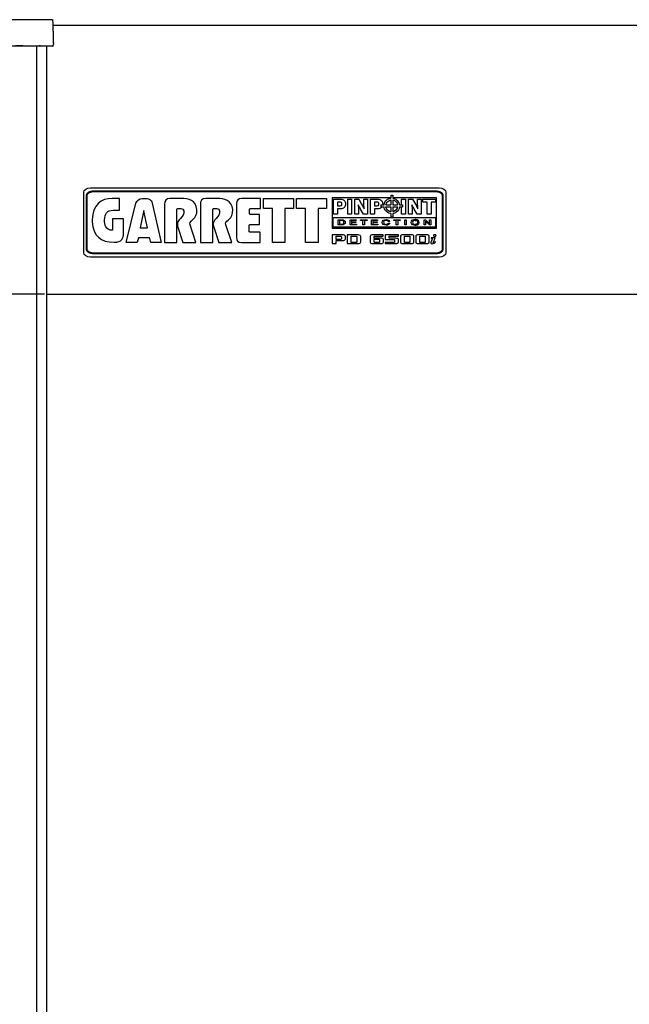
# Model space of a CAD drawing. Units: inches. Extents: x 30 to 148, y 30 to 193.
# Drawn here: x 64 to 81, y 111 to 138 of the extents above; entities that cross this region are included whole.
import ezdxf

# ---------------------------------------------------------------- set-up
doc = ezdxf.new("R2010")
doc.units = ezdxf.units.IN
doc.header["$MEASUREMENT"] = 0
for name, color, linetype in [('CAP', 4, 'Continuous'), ('DET', 7, 'Continuous'), ('EXTRUSION', 3, 'Continuous'), ('LABEL', 1, 'Continuous'), ('LENS', 7, 'Continuous')]:
    doc.layers.add(name, color=color, linetype=linetype)
doc.styles.add('DIM', font='ROMANS.shx', dxfattribs={"oblique": 15, "height": 1.25})
doc.dimstyles.get("Standard").update_dxf_attribs({"dimtxt": 1.25, "dimasz": 0.18, "dimexe": 0.18, "dimexo": 0.0625, "dimgap": 0.09, "dimtad": 0, "dimtih": 1, "dimtoh": 1, "dimdec": 4, "dimzin": 0, "dimdsep": 46, "dimtxsty": 'DIM', "dimcen": 0.09, "dimadec": 0, "dimazin": 0, "dimtfac": 1, "dimtdec": 4, "dimtofl": 0, "dimtmove": 0, "dimatfit": 3, "dimfxl": 1, "dimtolj": 1, "dimtzin": 0, "dimarcsym": 0})

# ---------------------------------------------------------------- blocks, each defined once
blk = doc.blocks.new('FRONT')
at = {"layer": 'LABEL'}
h = blk.add_hatch(color=256, dxfattribs=at)
edge = h.paths.add_edge_path()
edge.add_line((-13.73, -4.576), (-13.73, -4.521))
edge.add_spline(control_points=[(-13.73, -4.521), (-13.736, -4.521), (-13.741, -4.522), (-13.811, -4.525), (-13.873, -4.549), (-13.927, -4.609), (-13.938, -4.635), (-13.938, -4.662)], knot_values=[3.141593, 3.141593, 3.141593, 3.141593, 3.228365, 3.228365, 4.204677, 4.204677, 4.712389, 4.712389, 4.712389, 4.712389], degree=3, periodic=0)
edge.add_line((-13.938, -4.662), (-13.883, -4.662))
edge.add_spline(control_points=[(-13.883, -4.662), (-13.883, -4.647), (-13.875, -4.63), (-13.837, -4.599), (-13.808, -4.586), (-13.76, -4.578), (-13.745, -4.576), (-13.73, -4.576)], knot_values=[3.141593, 3.141593, 3.141593, 3.141593, 3.790265, 3.790265, 4.438937, 4.438937, 4.712389, 4.712389, 4.712389, 4.712389], degree=3, periodic=0)
h = blk.add_hatch(color=256, dxfattribs=at)
edge = h.paths.add_edge_path()
edge.add_line((-4.345, -4.576), (-4.345, -4.521))
edge.add_spline(control_points=[(-4.345, -4.521), (-4.339, -4.521), (-4.334, -4.522), (-4.264, -4.525), (-4.202, -4.549), (-4.148, -4.609), (-4.137, -4.635), (-4.137, -4.662)], knot_values=[3.141593, 3.141593, 3.141593, 3.141593, 3.228365, 3.228365, 4.204677, 4.204677, 4.712389, 4.712389, 4.712389, 4.712389], degree=3, periodic=0)
edge.add_line((-4.137, -4.662), (-4.192, -4.662))
edge.add_spline(control_points=[(-4.192, -4.662), (-4.192, -4.647), (-4.2, -4.63), (-4.238, -4.599), (-4.267, -4.586), (-4.315, -4.578), (-4.33, -4.576), (-4.345, -4.576)], knot_values=[3.141593, 3.141593, 3.141593, 3.141593, 3.790265, 3.790265, 4.438937, 4.438937, 4.712389, 4.712389, 4.712389, 4.712389], degree=3, periodic=0)
h = blk.add_hatch(color=256, dxfattribs=at)
edge = h.paths.add_edge_path()
edge.add_line((-13.73, -6.215), (-13.73, -6.27))
edge.add_spline(control_points=[(-13.73, -6.27), (-13.736, -6.27), (-13.741, -6.27), (-13.811, -6.266), (-13.873, -6.243), (-13.927, -6.182), (-13.938, -6.156), (-13.938, -6.13)], knot_values=[3.141593, 3.141593, 3.141593, 3.141593, 3.228365, 3.228365, 4.204677, 4.204677, 4.712389, 4.712389, 4.712389, 4.712389], degree=3, periodic=0)
edge.add_line((-13.938, -6.13), (-13.883, -6.13))
edge.add_spline(control_points=[(-13.883, -6.13), (-13.883, -6.145), (-13.875, -6.161), (-13.837, -6.192), (-13.808, -6.205), (-13.76, -6.214), (-13.745, -6.215), (-13.73, -6.215)], knot_values=[3.141593, 3.141593, 3.141593, 3.141593, 3.790265, 3.790265, 4.438937, 4.438937, 4.712389, 4.712389, 4.712389, 4.712389], degree=3, periodic=0)
h = blk.add_hatch(color=256, dxfattribs=at)
edge = h.paths.add_edge_path()
edge.add_line((-4.345, -6.215), (-4.345, -6.27))
edge.add_spline(control_points=[(-4.345, -6.27), (-4.339, -6.27), (-4.334, -6.27), (-4.264, -6.266), (-4.202, -6.243), (-4.148, -6.182), (-4.137, -6.156), (-4.137, -6.13)], knot_values=[3.141593, 3.141593, 3.141593, 3.141593, 3.228365, 3.228365, 4.204677, 4.204677, 4.712389, 4.712389, 4.712389, 4.712389], degree=3, periodic=0)
edge.add_line((-4.137, -6.13), (-4.192, -6.13))
edge.add_spline(control_points=[(-4.192, -6.13), (-4.192, -6.145), (-4.2, -6.161), (-4.238, -6.192), (-4.267, -6.205), (-4.315, -6.214), (-4.33, -6.215), (-4.345, -6.215)], knot_values=[3.141593, 3.141593, 3.141593, 3.141593, 3.790265, 3.790265, 4.438937, 4.438937, 4.712389, 4.712389, 4.712389, 4.712389], degree=3, periodic=0)
at = {"layer": 'CAP'}
blk.add_rational_spline([(-17.551, -0.563), (-17.554, -0.563), (-17.558, -0.563), (-17.549, -0.563), (-17.54, -0.563), (-17.535, -0.563), (-17.529, -0.563), (-17.524, -0.563), (-17.519, -0.563), (-17.514, -0.563), (-17.51, -0.563), (-17.505, -0.563), (-17.501, -0.563), (-17.497, -0.563), (-17.493, -0.563), (-17.49, -0.563), (-17.487, -0.563), (-17.484, -0.563), (-17.482, -0.563), (-17.48, -0.563), (-17.478, -0.563), (-17.477, -0.563), (-17.475, -0.563), (-16.164, -0.563), (-14.852, -0.563), (-14.839, -0.557), (-14.826, -0.552), (-14.82, -0.539), (-14.814, -0.525), (-14.814, -0.525), (-14.814, -0.524), (-14.821, -0.281), (-14.827, -0.038), (-14.827, -0.024), (-14.828, -0.011), (-14.828, -0.006), (-14.828, 0), (-14.83, 0.056), (-14.831, 0.113), (-14.832, 0.15), (-14.869, 0.15), (-16.165, 0.15), (-17.462, 0.15), (-17.467, 0.15), (-17.472, 0.15), (-17.481, 0.15), (-17.489, 0.15), (-17.5, 0.15), (-17.51, 0.15), (-17.522, 0.15), (-17.534, 0.15), (-17.537, 0.15), (-17.541, 0.15), (-17.578, 0.15), (-17.579, 0.113), (-17.587, -0.206), (-17.596, -0.524), (-17.596, -0.54), (-17.585, -0.552), (-17.574, -0.563), (-17.558, -0.563)], [1, 1, 1, 1, 1, 1, 1, 1, 1, 1, 1, 1, 1, 1, 1, 1, 1, 1, 1, 1, 1, 1, 1, 1, 1, 1, 1, 1, 1, 1, 1, 1, 1, 1, 1, 1, 1, 1, 1, 0.716301943425, 1, 1, 1, 1, 1, 1, 1, 1, 1, 1, 1, 1, 1, 0.716301943425, 1, 1, 1, 0.921355105223, 1, 0.921355105223, 1], degree=2, knots=[0, 0, 0, 1, 1, 2, 2, 3, 3, 4, 4, 5, 5, 6, 6, 7, 7, 8, 8, 9, 9, 10, 10, 11, 11, 12, 12, 13, 13, 14, 14, 14.002621, 14.002621, 15.002621, 15.002621, 16.002621, 16.002621, 17.002621, 17.002621, 18.002621, 18.002621, 19.547237, 19.547237, 20.547237, 20.547237, 21.547237, 21.547237, 22.547237, 22.547237, 23.547237, 23.547237, 24.547237, 24.547237, 25.547237, 25.547237, 27.091854, 27.091854, 28.091854, 28.091854, 28.890342, 28.890342, 29.68883, 29.68883, 29.68883], dxfattribs=at)
blk.add_point((-14.828, 0), dxfattribs=at)
blk.add_point((-14.828, 0), dxfattribs=at)
at = {"layer": 'DET'}
for p, q in [((-14.828, 0), (14.828, 0)), ((-15, -7.359), (15, -7.359))]:
    blk.add_line(p, q, dxfattribs=at)
at = {"layer": 'EXTRUSION'}
blk.add_line((-15, -82.938), (-15, -0.563), dxfattribs=at)
at = {"layer": 'LABEL'}
for p, q in [((-9.068, -5.017), (-9.068, -4.742)), ((-9.068, -4.742), (-8.456, -4.742)), ((-8.456, -4.742), (-8.254, -4.742)), ((-8.254, -4.742), (-8.254, -5.017)), ((-8.166, -4.742), (-7.991, -4.742)), ((-8.166, -5.019), (-8.166, -4.742)), ((-7.991, -4.742), (-7.347, -4.742)), ((-7.347, -4.742), (-7.347, -5.017)), ((-7.19, -4.733), (-7.19, -5.535)), ((-7.189, -4.721), (-7.189, -5.555)), ((-5.585, -4.721), (-7.189, -4.721)), ((-7.155, -5.17), (-7.155, -4.762)), ((-7.155, -4.762), (-6.968, -4.762)), ((-7.155, -5.17), (-7.155, -4.762)), ((-7.155, -4.762), (-6.988, -4.762)), ((-6.982, -4.845), (-7.05, -4.845)), ((-7.05, -4.845), (-7.05, -4.942)), ((-6.988, -4.845), (-7.05, -4.845)), ((-7.05, -4.845), (-7.05, -4.942)), ((-6.762, -5.17), (-6.762, -4.762)), ((-6.762, -4.762), (-6.658, -4.762)), ((-6.658, -4.762), (-6.658, -5.17)), ((-6.14, -5.17), (-6.14, -4.762)), ((-6.14, -4.762), (-5.953, -4.762)), ((-6.14, -5.17), (-6.14, -4.762)), ((-6.14, -4.762), (-5.973, -4.762)), ((-5.967, -4.845), (-6.035, -4.845)), ((-6.035, -4.845), (-6.035, -4.942)), ((-5.973, -4.845), (-6.035, -4.845)), ((-6.035, -4.845), (-6.035, -4.942)), ((-5.585, -4.648), (-5.585, -4.732)), ((-5.585, -4.648), (-5.535, -4.648)), ((-5.585, -4.783), (-5.585, -4.919)), ((-5.535, -4.648), (-5.535, -4.732)), ((-4.333, -4.721), (-5.535, -4.721)), ((-5.535, -4.783), (-5.535, -4.919)), ((-5.291, -4.762), (-5.187, -4.762)), ((-5.291, -4.919), (-5.291, -4.762)), ((-5.187, -4.762), (-5.187, -5.17)), ((-4.706, -4.845), (-4.706, -4.762)), ((-4.706, -4.762), (-4.367, -4.762)), ((-4.588, -4.845), (-4.706, -4.845)), ((-4.588, -5.17), (-4.588, -4.845)), ((-4.367, -4.845), (-4.484, -4.845)), ((-4.484, -4.845), (-4.484, -5.17)), ((-4.367, -4.762), (-4.367, -4.845)), ((-4.333, -5.555), (-4.333, -4.721)), ((-8.829, -5.017), (-9.068, -5.017)), ((-8.829, -5.948), (-8.829, -5.017)), ((-8.484, -5.017), (-8.486, -5.948)), ((-8.456, -5.017), (-8.484, -5.017)), ((-8.254, -5.017), (-8.456, -5.017)), ((-7.991, -5.019), (-8.166, -5.019)), ((-7.923, -5.019), (-7.991, -5.019)), ((-7.923, -5.945), (-7.923, -5.019)), ((-7.347, -5.017), (-7.579, -5.017)), ((-7.579, -5.017), (-7.579, -5.945)), ((-7.05, -4.942), (-6.981, -4.942)), ((-7.05, -4.942), (-6.988, -4.942)), ((-6.965, -5.025), (-7.05, -5.025)), ((-7.05, -5.025), (-7.05, -5.17)), ((-6.988, -5.025), (-7.05, -5.025)), ((-7.05, -5.025), (-7.05, -5.17)), ((-6.035, -4.942), (-5.966, -4.942)), ((-6.035, -4.942), (-5.973, -4.942)), ((-5.95, -5.025), (-6.035, -5.025)), ((-6.035, -5.025), (-6.035, -5.17)), ((-5.973, -5.025), (-6.035, -5.025)), ((-6.035, -5.025), (-6.035, -5.17)), ((-5.856, -4.919), (-5.772, -4.919)), ((-5.856, -4.919), (-5.856, -4.969)), ((-5.856, -4.969), (-5.771, -4.969)), ((-5.721, -4.919), (-5.585, -4.919)), ((-5.721, -4.969), (-5.585, -4.969)), ((-5.585, -4.969), (-5.585, -5.106)), ((-5.535, -4.919), (-5.399, -4.919)), ((-5.535, -4.969), (-5.535, -5.105)), ((-5.535, -4.969), (-5.399, -4.969)), ((-5.348, -4.919), (-5.264, -4.919)), ((-5.348, -4.969), (-5.264, -4.969)), ((-5.291, -5.17), (-5.291, -4.969)), ((-5.264, -4.919), (-5.264, -4.969)), ((-7.161, -5.264), (-4.363, -5.264)), ((-7.161, -5.526), (-7.161, -5.264)), ((-7.05, -5.17), (-7.155, -5.17)), ((-7.05, -5.17), (-7.155, -5.17)), ((-6.658, -5.17), (-6.762, -5.17)), ((-6.701, -5.324), (-6.533, -5.324)), ((-6.701, -5.468), (-6.701, -5.324)), ((-6.533, -5.345), (-6.662, -5.345)), ((-6.662, -5.345), (-6.662, -5.382)), ((-6.662, -5.382), (-6.543, -5.382)), ((-6.543, -5.382), (-6.543, -5.403)), ((-6.533, -5.324), (-6.533, -5.345)), ((-6.42, -5.324), (-6.237, -5.324)), ((-6.42, -5.345), (-6.42, -5.324)), ((-6.348, -5.345), (-6.42, -5.345)), ((-6.348, -5.468), (-6.348, -5.345)), ((-6.237, -5.345), (-6.309, -5.345)), ((-6.309, -5.345), (-6.309, -5.468)), ((-6.237, -5.324), (-6.237, -5.345)), ((-6.035, -5.17), (-6.14, -5.17)), ((-6.035, -5.17), (-6.14, -5.17)), ((-6.117, -5.324), (-5.949, -5.324)), ((-6.117, -5.468), (-6.117, -5.324)), ((-5.949, -5.345), (-6.079, -5.345)), ((-6.079, -5.345), (-6.079, -5.382)), ((-6.079, -5.382), (-5.959, -5.382)), ((-5.959, -5.382), (-5.959, -5.403)), ((-5.949, -5.324), (-5.949, -5.345)), ((-5.585, -5.156), (-5.585, -5.241)), ((-5.585, -5.241), (-5.535, -5.241)), ((-5.535, -5.156), (-5.535, -5.241)), ((-5.508, -5.324), (-5.326, -5.324)), ((-5.508, -5.345), (-5.508, -5.324)), ((-5.436, -5.345), (-5.508, -5.345)), ((-5.436, -5.468), (-5.436, -5.345)), ((-5.326, -5.345), (-5.397, -5.345)), ((-5.397, -5.345), (-5.397, -5.468)), ((-5.326, -5.324), (-5.326, -5.345)), ((-5.187, -5.17), (-5.291, -5.17)), ((-5.204, -5.324), (-5.165, -5.324)), ((-5.204, -5.468), (-5.204, -5.324)), ((-5.165, -5.324), (-5.165, -5.468)), ((-4.675, -5.324), (-4.634, -5.324)), ((-4.675, -5.468), (-4.675, -5.324)), ((-4.529, -5.468), (-4.638, -5.36)), ((-4.638, -5.36), (-4.638, -5.468)), ((-4.634, -5.324), (-4.525, -5.432)), ((-4.484, -5.17), (-4.588, -5.17)), ((-4.525, -5.432), (-4.525, -5.324)), ((-4.525, -5.324), (-4.488, -5.324)), ((-4.488, -5.324), (-4.488, -5.468)), ((-4.363, -5.264), (-4.363, -5.526)), ((-12.381, -5.549), (-12.343, -5.549)), ((-7.189, -5.555), (-4.333, -5.555)), ((-4.363, -5.526), (-7.161, -5.526)), ((-6.529, -5.468), (-6.701, -5.468)), ((-6.543, -5.403), (-6.662, -5.403)), ((-6.662, -5.403), (-6.662, -5.447)), ((-6.662, -5.447), (-6.529, -5.447)), ((-6.529, -5.447), (-6.529, -5.468)), ((-6.309, -5.468), (-6.348, -5.468)), ((-5.945, -5.468), (-6.117, -5.468)), ((-5.959, -5.403), (-6.079, -5.403)), ((-6.079, -5.403), (-6.079, -5.447)), ((-6.079, -5.447), (-5.945, -5.447)), ((-5.945, -5.447), (-5.945, -5.468)), ((-5.397, -5.468), (-5.436, -5.468)), ((-5.165, -5.468), (-5.204, -5.468)), ((-4.638, -5.468), (-4.675, -5.468)), ((-4.488, -5.468), (-4.529, -5.468)), ((-12.343, -5.817), (-12.381, -5.817)), ((-8.486, -5.948), (-8.829, -5.948)), ((-7.579, -5.945), (-7.923, -5.945))]:
    blk.add_line(p, q, dxfattribs=at)
at = {"layer": 'LABEL', "const_width": 0.055, "flags": 128}
for points in [[(-13.73, -4.549), (-4.345, -4.549)], [(-13.91, -4.662), (-13.91, -6.13)], [(-4.165, -4.662), (-4.165, -6.13)], [(-13.73, -6.243), (-4.345, -6.243)]]:
    blk.add_lwpolyline(points, dxfattribs=at)
at = {"layer": 'LABEL'}
for points, knots in [([(-4.261, -6.349), (-4.16, -6.349), (-4.078, -6.292), (-4.078, -6.222), (-4.078, -6.222), (-4.078, -4.577), (-4.078, -4.577), (-4.078, -4.507), (-4.16, -4.451), (-4.261, -4.451), (-4.261, -4.451), (-13.806, -4.451), (-13.806, -4.451), (-13.908, -4.451), (-13.99, -4.507), (-13.99, -4.577), (-13.99, -4.577), (-13.99, -6.222), (-13.99, -6.222), (-13.99, -6.292), (-13.908, -6.349), (-13.806, -6.349), (-13.806, -6.349), (-4.261, -6.349), (-4.261, -6.349)], [0, 0, 0, 0, 1, 1, 1, 2, 2, 2, 3, 3, 3, 4, 4, 4, 5, 5, 5, 6, 6, 6, 7, 7, 7, 8, 8, 8, 8]), ([(-13.758, -5.386), (-13.758, -5.386), (-13.758, -5.321), (-13.758, -5.321), (-13.758, -5.32), (-13.758, -5.319), (-13.758, -5.317), (-13.758, -4.925), (-13.502, -4.734), (-13.213, -4.741), (-13.213, -4.741), (-13.015, -4.741), (-13.015, -4.741), (-13.015, -4.741), (-13.015, -5.063), (-13.015, -5.063), (-13.015, -5.063), (-13.186, -5.063), (-13.186, -5.063), (-13.353, -5.063), (-13.421, -5.157), (-13.421, -5.338), (-13.425, -5.457), (-13.399, -5.613), (-13.203, -5.613), (-13.203, -5.613), (-13.203, -5.304), (-13.203, -5.304), (-13.203, -5.304), (-12.902, -5.304), (-12.902, -5.304), (-12.902, -5.304), (-12.902, -5.72), (-12.902, -5.72), (-12.902, -5.812), (-12.946, -5.946), (-13.163, -5.942), (-13.523, -5.942), (-13.746, -5.756), (-13.758, -5.386), (-13.758, -5.386), (-13.758, -5.386), (-13.758, -5.386)], [0, 0, 0, 0, 1, 1, 1, 2, 2, 2, 3, 3, 3, 4, 4, 4, 5, 5, 5, 6, 6, 6, 7, 7, 7, 8, 8, 8, 9, 9, 9, 10, 10, 10, 11, 11, 11, 12, 12, 12, 13, 13, 13, 14, 14, 14, 14]), ([(-12.83, -5.944), (-12.83, -5.944), (-12.563, -4.873), (-12.563, -4.873), (-12.522, -4.785), (-12.475, -4.748), (-12.381, -4.74)], [7, 7, 7, 7, 8, 8, 8, 9, 9, 9, 9]), ([(-12.381, -4.74), (-12.381, -4.74), (-12.381, -4.74), (-12.381, -4.74), (-12.369, -4.739), (-12.357, -4.739), (-12.343, -4.739)], [3, 3, 3, 3, 4, 4, 4, 5, 5, 5, 5]), ([(-12.343, -4.739), (-12.343, -4.739), (-12.343, -4.739), (-12.343, -4.739), (-12.342, -4.739), (-12.342, -4.739), (-12.342, -4.739), (-12.277, -4.738), (-12.225, -4.744), (-12.185, -4.772)], [6, 6, 6, 6, 7, 7, 7, 8, 8, 8, 9, 9, 9, 9]), ([(-12.185, -4.772), (-12.185, -4.772), (-12.185, -4.772), (-12.185, -4.772), (-12.156, -4.792), (-12.133, -4.823), (-12.116, -4.87)], [0, 0, 0, 0, 1, 1, 1, 2, 2, 2, 2]), ([(-11.328, -4.741), (-11.122, -4.736), (-10.923, -4.791), (-10.896, -5.044), (-10.881, -5.323), (-11.087, -5.321), (-11.087, -5.437), (-11.087, -5.437), (-10.919, -5.944), (-10.919, -5.944), (-10.919, -5.944), (-11.278, -5.944), (-11.278, -5.944), (-11.278, -5.944), (-11.416, -5.526), (-11.416, -5.526), (-11.427, -5.469), (-11.435, -5.435), (-11.416, -5.38), (-11.376, -5.302), (-11.316, -5.27), (-11.271, -5.199), (-11.238, -5.137), (-11.236, -5.01), (-11.333, -5.017), (-11.333, -5.017), (-11.42, -5.017), (-11.42, -5.017), (-11.433, -5.017), (-11.438, -5.025), (-11.44, -5.037), (-11.44, -5.037), (-11.44, -5.944), (-11.44, -5.944), (-11.44, -5.944), (-11.781, -5.944), (-11.781, -5.944), (-11.781, -5.944), (-11.781, -5.712), (-11.781, -5.712), (-11.781, -5.712), (-11.781, -4.911), (-11.781, -4.911), (-11.783, -4.802), (-11.742, -4.741), (-11.633, -4.741), (-11.633, -4.741), (-11.328, -4.741), (-11.328, -4.741), (-11.328, -4.741), (-11.328, -4.741), (-11.328, -4.741)], [0, 0, 0, 0, 1, 1, 1, 2, 2, 2, 3, 3, 3, 4, 4, 4, 5, 5, 5, 6, 6, 6, 7, 7, 7, 8, 8, 8, 9, 9, 9, 10, 10, 10, 11, 11, 11, 12, 12, 12, 13, 13, 13, 14, 14, 14, 15, 15, 15, 16, 16, 16, 17, 17, 17, 17]), ([(-10.347, -4.743), (-10.141, -4.739), (-9.942, -4.794), (-9.915, -5.046), (-9.9, -5.325), (-10.107, -5.323), (-10.107, -5.439), (-10.107, -5.439), (-9.938, -5.946), (-9.938, -5.946), (-9.938, -5.946), (-10.297, -5.946), (-10.297, -5.946), (-10.297, -5.946), (-10.435, -5.528), (-10.435, -5.528), (-10.446, -5.471), (-10.455, -5.437), (-10.435, -5.383), (-10.395, -5.304), (-10.336, -5.273), (-10.29, -5.201), (-10.257, -5.139), (-10.255, -5.012), (-10.352, -5.019), (-10.352, -5.019), (-10.44, -5.019), (-10.44, -5.019), (-10.452, -5.019), (-10.457, -5.027), (-10.459, -5.039), (-10.459, -5.039), (-10.459, -5.946), (-10.459, -5.946), (-10.459, -5.946), (-10.8, -5.946), (-10.8, -5.946), (-10.8, -5.946), (-10.8, -5.714), (-10.8, -5.714), (-10.8, -5.714), (-10.8, -4.913), (-10.8, -4.913), (-10.802, -4.804), (-10.761, -4.743), (-10.653, -4.743), (-10.653, -4.743), (-10.347, -4.743), (-10.347, -4.743), (-10.347, -4.743), (-10.347, -4.743), (-10.347, -4.743)], [0, 0, 0, 0, 1, 1, 1, 2, 2, 2, 3, 3, 3, 4, 4, 4, 5, 5, 5, 6, 6, 6, 7, 7, 7, 8, 8, 8, 9, 9, 9, 10, 10, 10, 11, 11, 11, 12, 12, 12, 13, 13, 13, 14, 14, 14, 15, 15, 15, 16, 16, 16, 17, 17, 17, 17]), ([(-9.672, -4.742), (-9.672, -4.742), (-9.157, -4.742), (-9.157, -4.742), (-9.157, -4.742), (-9.157, -5.017), (-9.157, -5.017), (-9.157, -5.017), (-9.438, -5.017), (-9.438, -5.017), (-9.438, -5.017), (-9.456, -5.034), (-9.456, -5.034), (-9.456, -5.034), (-9.456, -5.164), (-9.456, -5.164), (-9.456, -5.164), (-9.438, -5.181), (-9.438, -5.181), (-9.438, -5.181), (-9.183, -5.181), (-9.183, -5.181), (-9.183, -5.181), (-9.183, -5.454), (-9.183, -5.454), (-9.183, -5.454), (-9.444, -5.454), (-9.444, -5.454), (-9.444, -5.454), (-9.463, -5.471), (-9.463, -5.471), (-9.463, -5.471), (-9.463, -5.651), (-9.463, -5.651), (-9.463, -5.651), (-9.444, -5.664), (-9.444, -5.664), (-9.444, -5.664), (-9.166, -5.664), (-9.166, -5.664), (-9.166, -5.664), (-9.166, -5.945), (-9.166, -5.945), (-9.166, -5.945), (-9.674, -5.945), (-9.674, -5.945), (-9.768, -5.948), (-9.813, -5.889), (-9.811, -5.808), (-9.811, -5.808), (-9.811, -4.879), (-9.811, -4.879), (-9.806, -4.799), (-9.764, -4.742), (-9.672, -4.742), (-9.672, -4.742), (-9.672, -4.742), (-9.672, -4.742)], [0, 0, 0, 0, 1, 1, 1, 2, 2, 2, 3, 3, 3, 4, 4, 4, 5, 5, 5, 6, 6, 6, 7, 7, 7, 8, 8, 8, 9, 9, 9, 10, 10, 10, 11, 11, 11, 12, 12, 12, 13, 13, 13, 14, 14, 14, 15, 15, 15, 16, 16, 16, 17, 17, 17, 18, 18, 18, 19, 19, 19, 19]), ([(-6.86, -4.795), (-6.836, -4.817), (-6.823, -4.849), (-6.823, -4.89), (-6.823, -4.933), (-6.835, -4.967), (-6.86, -4.99)], [1, 1, 1, 1, 2, 2, 2, 3, 3, 3, 3]), ([(-6.86, -4.795), (-6.836, -4.817), (-6.823, -4.849), (-6.823, -4.89), (-6.823, -4.933), (-6.835, -4.967), (-6.86, -4.99)], [2, 2, 2, 2, 3, 3, 3, 4, 4, 4, 4]), ([(-5.845, -4.795), (-5.821, -4.817), (-5.808, -4.849), (-5.808, -4.89), (-5.808, -4.9), (-5.809, -4.91), (-5.81, -4.919)], [1, 1, 1, 1, 2, 2, 2, 2.241029, 2.241029, 2.241029, 2.241029]), ([(-5.845, -4.795), (-5.821, -4.817), (-5.808, -4.849), (-5.808, -4.89), (-5.808, -4.9), (-5.809, -4.91), (-5.81, -4.919)], [2, 2, 2, 2, 3, 3, 3, 3.241029, 3.241029, 3.241029, 3.241029]), ([(-5.772, -4.919), (-5.765, -4.865), (-5.738, -4.817), (-5.667, -4.756), (-5.628, -4.737), (-5.585, -4.732)], [3.0722574, 3.0722574, 3.0722574, 3.0722574, 3.5511069, 3.5511069, 3.9281389, 3.9281389, 3.9281389, 3.9281389]), ([(-5.721, -4.919), (-5.718, -4.903), (-5.713, -4.886), (-5.687, -4.833), (-5.653, -4.803), (-5.604, -4.787), (-5.595, -4.784), (-5.585, -4.783)], [3.0967807, 3.0967807, 3.0967807, 3.0967807, 3.2913752, 3.2913752, 3.7963517, 3.7963517, 3.9056412, 3.9056412, 3.9056412, 3.9056412]), ([(-5.535, -4.732), (-5.494, -4.737), (-5.457, -4.754), (-5.384, -4.813), (-5.355, -4.863), (-5.348, -4.919)], [4.0718356, 4.0718356, 4.0718356, 4.0718356, 4.4295244, 4.4295244, 4.9270032, 4.9270032, 4.9270032, 4.9270032]), ([(-5.535, -4.783), (-5.502, -4.788), (-5.471, -4.804), (-5.422, -4.851), (-5.404, -4.883), (-5.399, -4.919)], [4.0941927, 4.0941927, 4.0941927, 4.0941927, 4.4843734, 4.4843734, 4.9052495, 4.9052495, 4.9052495, 4.9052495]), ([(-6.939, -4.931), (-6.93, -4.922), (-6.926, -4.91), (-6.926, -4.893), (-6.926, -4.876), (-6.93, -4.865), (-6.94, -4.856)], [1, 1, 1, 1, 2, 2, 2, 3, 3, 3, 3]), ([(-6.939, -4.931), (-6.93, -4.922), (-6.926, -4.91), (-6.926, -4.893), (-6.926, -4.876), (-6.93, -4.865), (-6.94, -4.856)], [9, 9, 9, 9, 10, 10, 10, 11, 11, 11, 11]), ([(-6.414, -5.032), (-6.423, -5.016), (-6.434, -4.998), (-6.445, -4.978), (-6.456, -4.958), (-6.468, -4.935), (-6.479, -4.913)], [12, 12, 12, 12, 13, 13, 13, 14, 14, 14, 14]), ([(-6.317, -5.025), (-6.319, -4.994), (-6.32, -4.965), (-6.321, -4.938), (-6.321, -4.911), (-6.321, -4.887), (-6.321, -4.867)], [5, 5, 5, 5, 6, 6, 6, 7, 7, 7, 7]), ([(-5.924, -4.931), (-5.915, -4.922), (-5.911, -4.91), (-5.911, -4.893), (-5.911, -4.876), (-5.915, -4.865), (-5.925, -4.856)], [1, 1, 1, 1, 2, 2, 2, 3, 3, 3, 3]), ([(-5.924, -4.931), (-5.915, -4.922), (-5.911, -4.91), (-5.911, -4.893), (-5.911, -4.876), (-5.915, -4.865), (-5.925, -4.856)], [9, 9, 9, 9, 10, 10, 10, 11, 11, 11, 11]), ([(-5.585, -5.156), (-5.589, -5.156), (-5.593, -5.156), (-5.651, -5.146), (-5.698, -5.116), (-5.752, -5.044), (-5.767, -5.008), (-5.771, -4.969)], [6.0717703, 6.0717703, 6.0717703, 6.0717703, 6.1041359, 6.1041359, 6.5882005, 6.5882005, 6.9258718, 6.9258718, 6.9258718, 6.9258718]), ([(-5.585, -5.106), (-5.597, -5.104), (-5.609, -5.101), (-5.664, -5.079), (-5.698, -5.044), (-5.717, -4.99), (-5.72, -4.98), (-5.721, -4.969)], [6.0946497, 6.0946497, 6.0946497, 6.0946497, 6.2363468, 6.2363468, 6.7863987, 6.7863987, 6.9058378, 6.9058378, 6.9058378, 6.9058378]), ([(-5.399, -4.969), (-5.407, -5.02), (-5.438, -5.064), (-5.498, -5.097), (-5.516, -5.103), (-5.535, -5.105)], [5.0946956, 5.0946956, 5.0946956, 5.0946956, 5.6862949, 5.6862949, 5.9035873, 5.9035873, 5.9035873, 5.9035873]), ([(-5.348, -4.969), (-5.356, -5.032), (-5.39, -5.086), (-5.467, -5.139), (-5.501, -5.152), (-5.535, -5.156)], [5.0718875, 5.0718875, 5.0718875, 5.0718875, 5.6200713, 5.6200713, 5.925473, 5.925473, 5.925473, 5.925473]), ([(-6.888, -5.434), (-6.878, -5.425), (-6.872, -5.412), (-6.872, -5.394), (-6.872, -5.378), (-6.878, -5.365), (-6.889, -5.357)], [1, 1, 1, 1, 2, 2, 2, 3, 3, 3, 3]), ([(-6.859, -5.342), (-6.841, -5.353), (-6.833, -5.371), (-6.833, -5.396), (-6.833, -5.419), (-6.842, -5.437), (-6.861, -5.45)], [6, 6, 6, 6, 7, 7, 7, 8, 8, 8, 8]), ([(-5.796, -5.452), (-5.815, -5.439), (-5.824, -5.42), (-5.824, -5.396), (-5.824, -5.372), (-5.815, -5.353), (-5.795, -5.34)], [13, 13, 13, 13, 14, 14, 14, 15, 15, 15, 15]), ([(-5.795, -5.34), (-5.776, -5.326), (-5.749, -5.32), (-5.715, -5.32), (-5.686, -5.32), (-5.664, -5.324), (-5.647, -5.333)], [15, 15, 15, 15, 16, 16, 16, 17, 17, 17, 17]), ([(-5.767, -5.355), (-5.779, -5.365), (-5.785, -5.378), (-5.785, -5.395), (-5.785, -5.412), (-5.779, -5.426), (-5.766, -5.436)], [4, 4, 4, 4, 5, 5, 5, 6, 6, 6, 6]), ([(-5.675, -5.349), (-5.685, -5.344), (-5.699, -5.342), (-5.716, -5.342), (-5.737, -5.342), (-5.754, -5.346), (-5.767, -5.355)], [2, 2, 2, 2, 3, 3, 3, 4, 4, 4, 4]), ([(-5.002, -5.452), (-5.022, -5.439), (-5.031, -5.42), (-5.031, -5.396), (-5.031, -5.372), (-5.022, -5.354), (-5.002, -5.34)], [6, 6, 6, 6, 7, 7, 7, 8, 8, 8, 8]), ([(-4.972, -5.355), (-4.986, -5.365), (-4.992, -5.379), (-4.992, -5.396), (-4.992, -5.414), (-4.986, -5.427), (-4.972, -5.437)], [1, 1, 1, 1, 2, 2, 2, 3, 3, 3, 3]), ([(-4.867, -5.355), (-4.854, -5.365), (-4.848, -5.379), (-4.848, -5.396), (-4.848, -5.414), (-4.854, -5.427), (-4.867, -5.437)], [1, 1, 1, 1, 2, 2, 2, 3, 3, 3, 3]), ([(-4.838, -5.452), (-4.818, -5.439), (-4.808, -5.42), (-4.808, -5.396), (-4.808, -5.372), (-4.818, -5.354), (-4.838, -5.34)], [6, 6, 6, 6, 7, 7, 7, 8, 8, 8, 8]), ([(-5.617, -5.416), (-5.618, -5.433), (-5.627, -5.446), (-5.646, -5.457), (-5.665, -5.467), (-5.689, -5.473), (-5.718, -5.473), (-5.75, -5.473), (-5.777, -5.466), (-5.796, -5.452)], [10, 10, 10, 10, 11, 11, 11, 12, 12, 12, 13, 13, 13, 13]), ([(-5.766, -5.436), (-5.754, -5.446), (-5.737, -5.451), (-5.716, -5.451), (-5.699, -5.451), (-5.684, -5.448), (-5.673, -5.441)], [6, 6, 6, 6, 7, 7, 7, 8, 8, 8, 8]), ([(-6.916, -5.894), (-6.916, -5.894), (-7.085, -5.894), (-7.085, -5.894), (-7.085, -5.894), (-7.085, -5.978), (-7.085, -5.978), (-7.085, -5.978), (-7.194, -5.978), (-7.194, -5.978), (-7.194, -5.978), (-7.194, -5.739), (-7.194, -5.739), (-7.194, -5.739), (-6.916, -5.739), (-6.916, -5.739), (-6.859, -5.739), (-6.83, -5.755), (-6.83, -5.787), (-6.83, -5.787), (-6.83, -5.846), (-6.83, -5.846), (-6.83, -5.878), (-6.859, -5.894), (-6.916, -5.894)], [0, 0, 0, 0, 1, 1, 1, 2, 2, 2, 3, 3, 3, 4, 4, 4, 5, 5, 5, 6, 6, 6, 7, 7, 7, 8, 8, 8, 8]), ([(-6.936, -5.79), (-6.936, -5.775), (-6.942, -5.77), (-6.963, -5.77), (-6.963, -5.77), (-7.085, -5.77), (-7.085, -5.77), (-7.085, -5.77), (-7.085, -5.863), (-7.085, -5.863), (-7.085, -5.863), (-6.963, -5.863), (-6.963, -5.863), (-6.942, -5.863), (-6.936, -5.858), (-6.936, -5.843), (-6.936, -5.843), (-6.936, -5.79), (-6.936, -5.79)], [0, 0, 0, 0, 1, 1, 1, 2, 2, 2, 3, 3, 3, 4, 4, 4, 5, 5, 5, 6, 6, 6, 6]), ([(-6.484, -5.978), (-6.484, -5.978), (-6.778, -5.978), (-6.778, -5.978), (-6.778, -5.978), (-6.778, -5.739), (-6.778, -5.739), (-6.778, -5.739), (-6.484, -5.739), (-6.484, -5.739), (-6.434, -5.739), (-6.411, -5.757), (-6.411, -5.786), (-6.411, -5.786), (-6.411, -5.931), (-6.411, -5.931), (-6.411, -5.961), (-6.434, -5.978), (-6.484, -5.978)], [0, 0, 0, 0, 1, 1, 1, 2, 2, 2, 3, 3, 3, 4, 4, 4, 5, 5, 5, 6, 6, 6, 6]), ([(-6.52, -5.783), (-6.52, -5.773), (-6.527, -5.77), (-6.539, -5.77), (-6.539, -5.77), (-6.669, -5.77), (-6.669, -5.77), (-6.669, -5.77), (-6.669, -5.948), (-6.669, -5.948), (-6.669, -5.948), (-6.539, -5.948), (-6.539, -5.948), (-6.527, -5.948), (-6.52, -5.945), (-6.52, -5.935), (-6.52, -5.935), (-6.52, -5.783), (-6.52, -5.783)], [0, 0, 0, 0, 1, 1, 1, 2, 2, 2, 3, 3, 3, 4, 4, 4, 5, 5, 5, 6, 6, 6, 6]), ([(-5.858, -5.978), (-5.858, -5.978), (-6.082, -5.978), (-6.082, -5.978), (-6.12, -5.978), (-6.15, -5.966), (-6.15, -5.935), (-6.15, -5.935), (-6.15, -5.783), (-6.15, -5.783), (-6.15, -5.751), (-6.12, -5.739), (-6.082, -5.739), (-6.082, -5.739), (-5.796, -5.739), (-5.796, -5.739), (-5.796, -5.739), (-5.796, -5.77), (-5.796, -5.77), (-5.796, -5.77), (-6.022, -5.77), (-6.022, -5.77), (-6.036, -5.77), (-6.041, -5.773), (-6.041, -5.78), (-6.041, -5.78), (-6.041, -5.841), (-6.041, -5.841), (-6.041, -5.841), (-6.04, -5.841), (-6.04, -5.841), (-6.037, -5.832), (-6.031, -5.826), (-6.016, -5.826), (-6.016, -5.826), (-5.858, -5.826), (-5.858, -5.826), (-5.82, -5.826), (-5.79, -5.838), (-5.79, -5.869), (-5.79, -5.869), (-5.79, -5.935), (-5.79, -5.935), (-5.79, -5.966), (-5.82, -5.978), (-5.858, -5.978)], [0, 0, 0, 0, 1, 1, 1, 2, 2, 2, 3, 3, 3, 4, 4, 4, 5, 5, 5, 6, 6, 6, 7, 7, 7, 8, 8, 8, 9, 9, 9, 10, 10, 10, 11, 11, 11, 12, 12, 12, 13, 13, 13, 14, 14, 14, 15, 15, 15, 15]), ([(-5.896, -5.868), (-5.896, -5.86), (-5.902, -5.857), (-5.914, -5.857), (-5.914, -5.857), (-6.022, -5.857), (-6.022, -5.857), (-6.034, -5.857), (-6.041, -5.86), (-6.041, -5.868), (-6.041, -5.868), (-6.041, -5.936), (-6.041, -5.936), (-6.041, -5.944), (-6.034, -5.948), (-6.022, -5.948), (-6.022, -5.948), (-5.914, -5.948), (-5.914, -5.948), (-5.902, -5.948), (-5.896, -5.944), (-5.896, -5.936), (-5.896, -5.936), (-5.896, -5.868), (-5.896, -5.868)], [0, 0, 0, 0, 1, 1, 1, 2, 2, 2, 3, 3, 3, 4, 4, 4, 5, 5, 5, 6, 6, 6, 7, 7, 7, 8, 8, 8, 8]), ([(-5.454, -5.978), (-5.454, -5.978), (-5.738, -5.978), (-5.738, -5.978), (-5.738, -5.978), (-5.738, -5.948), (-5.738, -5.948), (-5.738, -5.948), (-5.501, -5.948), (-5.501, -5.948), (-5.491, -5.948), (-5.484, -5.944), (-5.484, -5.937), (-5.484, -5.937), (-5.484, -5.873), (-5.484, -5.873), (-5.484, -5.865), (-5.49, -5.862), (-5.502, -5.862), (-5.502, -5.862), (-5.738, -5.862), (-5.738, -5.862), (-5.738, -5.862), (-5.738, -5.739), (-5.738, -5.739), (-5.738, -5.739), (-5.375, -5.739), (-5.375, -5.739), (-5.375, -5.739), (-5.375, -5.77), (-5.375, -5.77), (-5.375, -5.77), (-5.629, -5.77), (-5.629, -5.77), (-5.629, -5.77), (-5.629, -5.831), (-5.629, -5.831), (-5.629, -5.831), (-5.451, -5.831), (-5.451, -5.831), (-5.405, -5.831), (-5.375, -5.847), (-5.375, -5.873), (-5.375, -5.873), (-5.375, -5.932), (-5.375, -5.932), (-5.375, -5.965), (-5.409, -5.978), (-5.454, -5.978)], [0, 0, 0, 0, 1, 1, 1, 2, 2, 2, 3, 3, 3, 4, 4, 4, 5, 5, 5, 6, 6, 6, 7, 7, 7, 8, 8, 8, 9, 9, 9, 10, 10, 10, 11, 11, 11, 12, 12, 12, 13, 13, 13, 14, 14, 14, 15, 15, 15, 16, 16, 16, 16]), ([(-5.022, -5.978), (-5.022, -5.978), (-5.255, -5.978), (-5.255, -5.978), (-5.299, -5.978), (-5.323, -5.961), (-5.323, -5.937), (-5.323, -5.937), (-5.323, -5.781), (-5.323, -5.781), (-5.323, -5.756), (-5.299, -5.739), (-5.255, -5.739), (-5.255, -5.739), (-5.022, -5.739), (-5.022, -5.739), (-4.978, -5.739), (-4.954, -5.756), (-4.954, -5.781), (-4.954, -5.781), (-4.954, -5.937), (-4.954, -5.937), (-4.954, -5.961), (-4.978, -5.978), (-5.022, -5.978)], [0, 0, 0, 0, 1, 1, 1, 2, 2, 2, 3, 3, 3, 4, 4, 4, 5, 5, 5, 6, 6, 6, 7, 7, 7, 8, 8, 8, 8]), ([(-5.063, -5.779), (-5.063, -5.774), (-5.069, -5.77), (-5.082, -5.77), (-5.082, -5.77), (-5.196, -5.77), (-5.196, -5.77), (-5.209, -5.77), (-5.214, -5.774), (-5.214, -5.779), (-5.214, -5.779), (-5.214, -5.938), (-5.214, -5.938), (-5.214, -5.944), (-5.209, -5.948), (-5.196, -5.948), (-5.196, -5.948), (-5.082, -5.948), (-5.082, -5.948), (-5.069, -5.948), (-5.063, -5.944), (-5.063, -5.938), (-5.063, -5.938), (-5.063, -5.779), (-5.063, -5.779)], [0, 0, 0, 0, 1, 1, 1, 2, 2, 2, 3, 3, 3, 4, 4, 4, 5, 5, 5, 6, 6, 6, 7, 7, 7, 8, 8, 8, 8]), ([(-4.601, -5.978), (-4.601, -5.978), (-4.834, -5.978), (-4.834, -5.978), (-4.878, -5.978), (-4.902, -5.961), (-4.902, -5.937), (-4.902, -5.937), (-4.902, -5.781), (-4.902, -5.781), (-4.902, -5.756), (-4.878, -5.739), (-4.834, -5.739), (-4.834, -5.739), (-4.601, -5.739), (-4.601, -5.739), (-4.557, -5.739), (-4.534, -5.756), (-4.534, -5.781), (-4.534, -5.781), (-4.534, -5.937), (-4.534, -5.937), (-4.534, -5.961), (-4.557, -5.978), (-4.601, -5.978)], [0, 0, 0, 0, 1, 1, 1, 2, 2, 2, 3, 3, 3, 4, 4, 4, 5, 5, 5, 6, 6, 6, 7, 7, 7, 8, 8, 8, 8]), ([(-4.643, -5.779), (-4.643, -5.774), (-4.648, -5.77), (-4.661, -5.77), (-4.661, -5.77), (-4.775, -5.77), (-4.775, -5.77), (-4.788, -5.77), (-4.793, -5.774), (-4.793, -5.779), (-4.793, -5.779), (-4.793, -5.938), (-4.793, -5.938), (-4.793, -5.944), (-4.788, -5.948), (-4.775, -5.948), (-4.775, -5.948), (-4.661, -5.948), (-4.661, -5.948), (-4.648, -5.948), (-4.643, -5.944), (-4.643, -5.938), (-4.643, -5.938), (-4.643, -5.779), (-4.643, -5.779)], [0, 0, 0, 0, 1, 1, 1, 2, 2, 2, 3, 3, 3, 4, 4, 4, 5, 5, 5, 6, 6, 6, 7, 7, 7, 8, 8, 8, 8]), ([(-4.49, -5.944), (-4.488, -5.941), (-4.486, -5.936), (-4.484, -5.93), (-4.484, -5.93), (-4.45, -5.849), (-4.45, -5.849), (-4.45, -5.848), (-4.45, -5.847), (-4.449, -5.846), (-4.449, -5.845), (-4.449, -5.844), (-4.449, -5.843), (-4.449, -5.839), (-4.451, -5.836), (-4.456, -5.834), (-4.461, -5.833), (-4.469, -5.833), (-4.482, -5.832), (-4.482, -5.832), (-4.482, -5.823), (-4.482, -5.823), (-4.471, -5.822), (-4.456, -5.821), (-4.436, -5.82), (-4.416, -5.818), (-4.402, -5.817), (-4.393, -5.816), (-4.393, -5.816), (-4.369, -5.813), (-4.369, -5.813), (-4.369, -5.813), (-4.413, -5.916), (-4.413, -5.916), (-4.416, -5.924), (-4.419, -5.93), (-4.42, -5.934), (-4.423, -5.942), (-4.425, -5.948), (-4.425, -5.951), (-4.425, -5.953), (-4.424, -5.955), (-4.422, -5.956), (-4.42, -5.956), (-4.418, -5.957), (-4.416, -5.957), (-4.411, -5.957), (-4.404, -5.954), (-4.395, -5.948), (-4.387, -5.941), (-4.379, -5.935), (-4.373, -5.928), (-4.373, -5.928), (-4.361, -5.933), (-4.361, -5.933), (-4.379, -5.95), (-4.393, -5.962), (-4.403, -5.968), (-4.418, -5.978), (-4.435, -5.983), (-4.453, -5.983), (-4.463, -5.983), (-4.473, -5.981), (-4.481, -5.977), (-4.489, -5.973), (-4.493, -5.966), (-4.493, -5.958), (-4.493, -5.955), (-4.492, -5.951), (-4.49, -5.944)], [0, 0, 0, 0, 1, 1, 1, 2, 2, 2, 3, 3, 3, 4, 4, 4, 5, 5, 5, 6, 6, 6, 7, 7, 7, 8, 8, 8, 9, 9, 9, 10, 10, 10, 11, 11, 11, 12, 12, 12, 13, 13, 13, 14, 14, 14, 15, 15, 15, 16, 16, 16, 17, 17, 17, 18, 18, 18, 19, 19, 19, 20, 20, 20, 21, 21, 21, 22, 22, 22, 23, 23, 23, 23]), ([(-4.358, -5.74), (-4.351, -5.744), (-4.348, -5.75), (-4.348, -5.757), (-4.348, -5.763), (-4.351, -5.769), (-4.358, -5.774), (-4.366, -5.779), (-4.374, -5.781), (-4.385, -5.781), (-4.395, -5.781), (-4.404, -5.779), (-4.411, -5.774), (-4.419, -5.769), (-4.422, -5.763), (-4.422, -5.757), (-4.422, -5.75), (-4.419, -5.744), (-4.411, -5.74), (-4.404, -5.735), (-4.395, -5.733), (-4.385, -5.733), (-4.374, -5.733), (-4.366, -5.735), (-4.358, -5.74)], [0, 0, 0, 0, 1, 1, 1, 2, 2, 2, 3, 3, 3, 4, 4, 4, 5, 5, 5, 6, 6, 6, 7, 7, 7, 8, 8, 8, 8])]:
    blk.add_open_spline(points, degree=3, knots=knots, dxfattribs=at)
for points in [[(-6.988, -4.762), (-6.988, -4.762), (-6.968, -4.762), (-6.968, -4.762)], [(-6.982, -4.845), (-6.982, -4.845), (-6.988, -4.845), (-6.988, -4.845)], [(-6.94, -4.856), (-6.949, -4.849), (-6.963, -4.845), (-6.982, -4.845)], [(-6.94, -4.856), (-6.949, -4.849), (-6.963, -4.845), (-6.982, -4.845)], [(-6.968, -4.762), (-6.921, -4.762), (-6.885, -4.773), (-6.86, -4.795)], [(-6.968, -4.762), (-6.921, -4.762), (-6.885, -4.773), (-6.86, -4.795)], [(-6.575, -5.17), (-6.575, -5.17), (-6.575, -4.762), (-6.575, -4.762)], [(-6.575, -4.762), (-6.575, -4.762), (-6.462, -4.762), (-6.462, -4.762)], [(-6.462, -4.762), (-6.462, -4.762), (-6.385, -4.897), (-6.385, -4.897)], [(-6.321, -4.867), (-6.321, -4.867), (-6.321, -4.762), (-6.321, -4.762)], [(-6.321, -4.762), (-6.321, -4.762), (-6.221, -4.762), (-6.221, -4.762)], [(-6.221, -4.762), (-6.221, -4.762), (-6.221, -5.17), (-6.221, -5.17)], [(-5.973, -4.762), (-5.973, -4.762), (-5.953, -4.762), (-5.953, -4.762)], [(-5.967, -4.845), (-5.967, -4.845), (-5.973, -4.845), (-5.973, -4.845)], [(-5.925, -4.856), (-5.934, -4.849), (-5.948, -4.845), (-5.967, -4.845)], [(-5.925, -4.856), (-5.934, -4.849), (-5.948, -4.845), (-5.967, -4.845)], [(-5.953, -4.762), (-5.906, -4.762), (-5.87, -4.773), (-5.845, -4.795)], [(-5.953, -4.762), (-5.906, -4.762), (-5.87, -4.773), (-5.845, -4.795)], [(-5.105, -5.17), (-5.105, -5.17), (-5.105, -4.762), (-5.105, -4.762)], [(-5.105, -4.762), (-5.105, -4.762), (-4.992, -4.762), (-4.992, -4.762)], [(-4.992, -4.762), (-4.992, -4.762), (-4.915, -4.897), (-4.915, -4.897)], [(-4.852, -4.867), (-4.852, -4.867), (-4.852, -4.762), (-4.852, -4.762)], [(-4.852, -4.762), (-4.852, -4.762), (-4.751, -4.762), (-4.751, -4.762)], [(-4.751, -4.762), (-4.751, -4.762), (-4.751, -5.17), (-4.751, -5.17)], [(-12.348, -5.069), (-12.348, -5.069), (-12.381, -5.235), (-12.381, -5.235)], [(-12.343, -5.094), (-12.343, -5.094), (-12.348, -5.069), (-12.348, -5.069)], [(-12.244, -5.549), (-12.244, -5.549), (-12.343, -5.094), (-12.343, -5.094)], [(-12.116, -4.87), (-12.116, -4.87), (-11.869, -5.944), (-11.869, -5.944)], [(-6.988, -4.942), (-6.988, -4.942), (-6.981, -4.942), (-6.981, -4.942)], [(-6.965, -5.025), (-6.965, -5.025), (-6.988, -5.025), (-6.988, -5.025)], [(-6.981, -4.942), (-6.962, -4.942), (-6.948, -4.938), (-6.939, -4.931)], [(-6.981, -4.942), (-6.962, -4.942), (-6.948, -4.938), (-6.939, -4.931)], [(-6.86, -4.99), (-6.884, -5.013), (-6.919, -5.025), (-6.965, -5.025)], [(-6.86, -4.99), (-6.884, -5.013), (-6.919, -5.025), (-6.965, -5.025)], [(-6.479, -4.913), (-6.477, -4.939), (-6.476, -4.964), (-6.475, -4.987)], [(-6.475, -4.987), (-6.475, -5.01), (-6.474, -5.03), (-6.474, -5.048)], [(-6.474, -5.048), (-6.474, -5.048), (-6.474, -5.17), (-6.474, -5.17)], [(-6.334, -5.17), (-6.334, -5.17), (-6.414, -5.032), (-6.414, -5.032)], [(-6.385, -4.897), (-6.372, -4.918), (-6.36, -4.94), (-6.349, -4.961)], [(-6.349, -4.961), (-6.338, -4.983), (-6.327, -5.004), (-6.317, -5.025)], [(-5.973, -4.942), (-5.973, -4.942), (-5.966, -4.942), (-5.966, -4.942)], [(-5.95, -5.025), (-5.95, -5.025), (-5.973, -5.025), (-5.973, -5.025)], [(-5.966, -4.942), (-5.947, -4.942), (-5.933, -4.938), (-5.924, -4.931)], [(-5.966, -4.942), (-5.947, -4.942), (-5.933, -4.938), (-5.924, -4.931)], [(-5.844, -4.99), (-5.869, -5.013), (-5.904, -5.025), (-5.95, -5.025)], [(-5.844, -4.99), (-5.869, -5.013), (-5.904, -5.025), (-5.95, -5.025)], [(-5.828, -4.969), (-5.832, -4.977), (-5.838, -4.984), (-5.844, -4.99)], [(-5.828, -4.969), (-5.832, -4.977), (-5.838, -4.984), (-5.844, -4.99)], [(-4.975, -4.978), (-4.986, -4.958), (-4.997, -4.935), (-5.01, -4.913)], [(-5.01, -4.913), (-5.008, -4.939), (-5.006, -4.964), (-5.005, -4.987)], [(-5.005, -4.987), (-5.004, -5.01), (-5.004, -5.03), (-5.004, -5.048)], [(-5.004, -5.048), (-5.004, -5.048), (-5.004, -5.17), (-5.004, -5.17)], [(-4.944, -5.032), (-4.953, -5.016), (-4.963, -4.998), (-4.975, -4.978)], [(-4.864, -5.17), (-4.864, -5.17), (-4.944, -5.032), (-4.944, -5.032)], [(-4.915, -4.897), (-4.902, -4.918), (-4.891, -4.94), (-4.879, -4.961)], [(-4.879, -4.961), (-4.868, -4.983), (-4.857, -5.004), (-4.847, -5.025)], [(-4.85, -4.938), (-4.851, -4.911), (-4.852, -4.887), (-4.852, -4.867)], [(-4.847, -5.025), (-4.849, -4.994), (-4.85, -4.965), (-4.85, -4.938)], [(-12.381, -5.235), (-12.381, -5.235), (-12.443, -5.549), (-12.443, -5.549)], [(-7.026, -5.468), (-7.026, -5.468), (-7.026, -5.324), (-7.026, -5.324)], [(-7.026, -5.324), (-7.026, -5.324), (-6.936, -5.324), (-6.936, -5.324)], [(-6.988, -5.344), (-6.988, -5.344), (-6.988, -5.447), (-6.988, -5.447)], [(-6.937, -5.344), (-6.937, -5.344), (-6.988, -5.344), (-6.988, -5.344)], [(-6.93, -5.344), (-6.932, -5.344), (-6.935, -5.344), (-6.937, -5.344)], [(-6.936, -5.324), (-6.933, -5.324), (-6.932, -5.324), (-6.93, -5.324)], [(-6.93, -5.324), (-6.899, -5.324), (-6.875, -5.331), (-6.859, -5.342)], [(-6.889, -5.357), (-6.899, -5.349), (-6.912, -5.345), (-6.93, -5.344)], [(-6.474, -5.17), (-6.474, -5.17), (-6.575, -5.17), (-6.575, -5.17)], [(-6.221, -5.17), (-6.221, -5.17), (-6.334, -5.17), (-6.334, -5.17)], [(-5.656, -5.369), (-5.658, -5.36), (-5.664, -5.353), (-5.675, -5.349)], [(-5.618, -5.369), (-5.618, -5.369), (-5.656, -5.369), (-5.656, -5.369)], [(-5.647, -5.333), (-5.63, -5.342), (-5.62, -5.353), (-5.618, -5.369)], [(-5.004, -5.17), (-5.004, -5.17), (-5.105, -5.17), (-5.105, -5.17)], [(-5.002, -5.34), (-4.981, -5.326), (-4.954, -5.32), (-4.92, -5.32)], [(-4.92, -5.341), (-4.942, -5.341), (-4.96, -5.346), (-4.972, -5.355)], [(-4.838, -5.34), (-4.858, -5.326), (-4.885, -5.32), (-4.92, -5.32)], [(-4.92, -5.341), (-4.898, -5.341), (-4.88, -5.346), (-4.867, -5.355)], [(-4.751, -5.17), (-4.751, -5.17), (-4.864, -5.17), (-4.864, -5.17)], [(-12.443, -5.549), (-12.443, -5.549), (-12.381, -5.549), (-12.381, -5.549)], [(-12.343, -5.549), (-12.343, -5.549), (-12.244, -5.549), (-12.244, -5.549)], [(-6.942, -5.468), (-6.942, -5.468), (-7.026, -5.468), (-7.026, -5.468)], [(-6.988, -5.447), (-6.988, -5.447), (-6.94, -5.447), (-6.94, -5.447)], [(-6.93, -5.468), (-6.934, -5.468), (-6.938, -5.468), (-6.942, -5.468)], [(-6.94, -5.447), (-6.936, -5.447), (-6.933, -5.447), (-6.93, -5.447)], [(-6.93, -5.447), (-6.912, -5.446), (-6.898, -5.441), (-6.888, -5.434)], [(-6.861, -5.45), (-6.877, -5.461), (-6.901, -5.467), (-6.93, -5.468)], [(-5.673, -5.441), (-5.662, -5.435), (-5.656, -5.427), (-5.655, -5.416)], [(-5.655, -5.416), (-5.655, -5.416), (-5.617, -5.416), (-5.617, -5.416)], [(-4.92, -5.473), (-4.954, -5.473), (-4.981, -5.466), (-5.002, -5.452)], [(-4.972, -5.437), (-4.96, -5.447), (-4.942, -5.452), (-4.92, -5.452)], [(-4.867, -5.437), (-4.88, -5.447), (-4.898, -5.452), (-4.92, -5.452)], [(-4.92, -5.473), (-4.885, -5.473), (-4.858, -5.466), (-4.838, -5.452)], [(-12.493, -5.817), (-12.493, -5.817), (-12.525, -5.944), (-12.525, -5.944)], [(-12.381, -5.817), (-12.381, -5.817), (-12.493, -5.817), (-12.493, -5.817)], [(-12.19, -5.817), (-12.19, -5.817), (-12.343, -5.817), (-12.343, -5.817)], [(-12.185, -5.837), (-12.185, -5.837), (-12.19, -5.817), (-12.19, -5.817)], [(-12.156, -5.944), (-12.156, -5.944), (-12.185, -5.837), (-12.185, -5.837)], [(-12.525, -5.944), (-12.525, -5.944), (-12.83, -5.944), (-12.83, -5.944)], [(-11.869, -5.944), (-11.869, -5.944), (-12.156, -5.944), (-12.156, -5.944)]]:
    blk.add_open_spline(points, degree=3, dxfattribs=at)
at = {"layer": 'LENS', "color": 1}
blk.add_line((-15.284, -0.563), (-15.284, -82.938), dxfattribs=at)
blk = doc.blocks.new('*D11')
at = {"color": 0, "lineweight": -2, "transparency": 16777216}
for p, q in [((64.673, 130.117), (48.394, 130.117)), ((48.574, 129.937), (48.574, 91.18)), ((48.574, 50.338), (48.574, 89.095)), ((63.468, 50.158), (48.394, 50.158))]:
    blk.add_line(p, q, dxfattribs=at)
at = {"color": 0, "transparency": 16777216}
for points in [[(48.544, 129.937), (48.604, 129.937), (48.574, 130.117)], [(48.544, 50.338), (48.604, 50.338), (48.574, 50.158)]]:
    blk.add_solid(points, dxfattribs=at)
at = {"layer": 'DEFPOINTS', "color": 0, "transparency": 16777216}
for p in [(64.736, 130.117), (48.574, 50.158), (63.531, 50.158)]:
    blk.add_point(p, dxfattribs=at)
at = {"color": 0, "transparency": 16777216, "insert": (48.574, 90.138), "char_height": 1.25, "attachment_point": 5, "style": 'DIM'}
blk.add_mtext('\\A1;80.0 [2031]', dxfattribs=at)

msp = doc.modelspace()

# ---------------------------------------------------------------- block references
msp.add_blockref('FRONT', (79.736, 137.476))

# ---------------------------------------------------------------- dimensions: what is measured, and where the dimension line sits
dim = msp.add_linear_dim(base=(48.574, 50.158), p1=(64.736, 130.117), p2=(63.531, 50.158), angle=90, dimstyle='Standard', override={"dimdec": 1})
dim.commit()
dim.dimension.update_dxf_attribs({"geometry": '*D11', "text_midpoint": (48.574, 90.138)})

doc.saveas('drawing.dxf')
